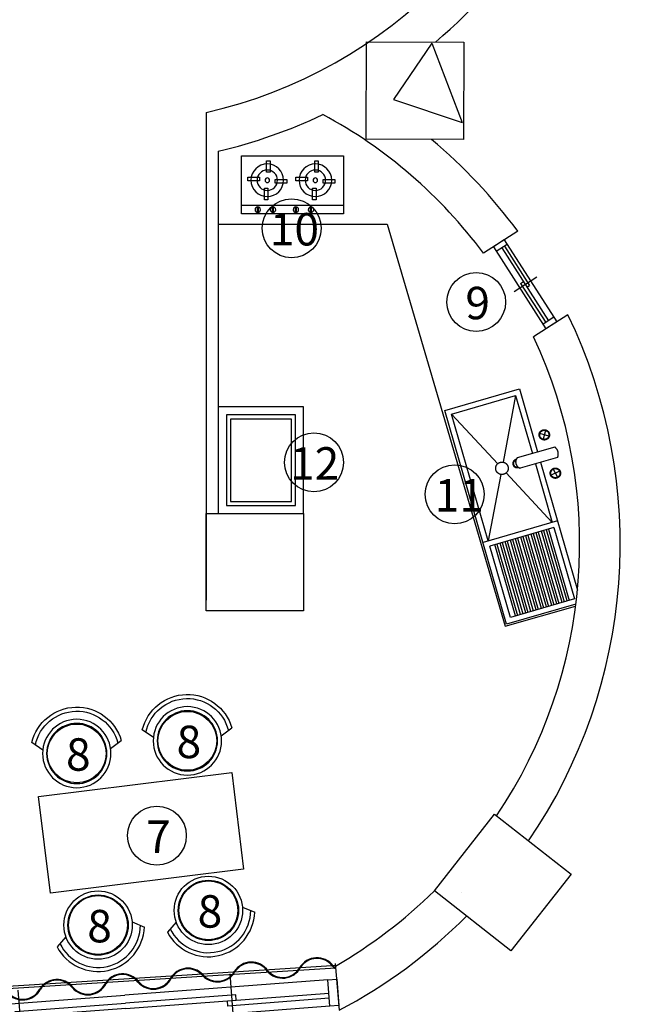
# Model space of a CAD drawing. Units: inches. Extents: x 2535 to 3804, y 1467 to 2278.
# Drawn here: x 2937 to 3091, y 1588 to 1831 of the extents above; entities that cross this region are included whole.
import ezdxf

# ---------------------------------------------------------------- set-up
doc = ezdxf.new("R2010")
doc.units = ezdxf.units.IN
for name, color, linetype in [('beam', 50, 'Continuous'), ('furniture', 44, 'Continuous'), ('wall', 240, 'Continuous'), ('window', 120, 'Continuous')]:
    doc.layers.add(name, color=color, linetype=linetype)
doc.styles.get("Standard").update_dxf_attribs({"font": 'arial.ttf'})

# ---------------------------------------------------------------- blocks, each defined once
blk = doc.blocks.new('beam')
at = {"layer": 'beam'}
h = blk.add_hatch(dxfattribs=at)
h.set_pattern_fill('AR-CONC', color=256, scale=1.1)
h.paths.add_polyline_path([(1908.07, 2274.97), (1932.07, 2274.97), (1932.07, 2298.97), (1908.07, 2298.97)])
for p, q in [((1908.07, 2298.97), (1932.07, 2298.97)), ((1908.07, 2274.97), (1908.07, 2298.97)), ((1932.07, 2298.97), (1932.07, 2274.97)), ((1932.07, 2274.97), (1908.07, 2274.97))]:
    blk.add_line(p, q, dxfattribs=at)
blk = doc.blocks.new('kitchen')
at = {"layer": 'furniture'}
for p, q in [((3307.85, 2251.84), (3325.42, 2256.91)), ((3308.22, 2250.57), (3325.79, 2255.64)), ((3325.42, 2256.91), (3329.98, 2241.13)), ((3332.14, 2239.84), (3327.24, 2257.21)), ((3293.91, 2253.25), (3294.93, 2251.21)), ((3325.93, 2255.14), (3308.36, 2250.07)), ((3308.59, 2249.29), (3326.16, 2254.36)), ((3326.3, 2253.87), (3308.73, 2248.8)), ((3308.95, 2248.02), (3326.53, 2253.09)), ((3285.28, 2250.6), (3284.66, 2248.41)), ((3287.97, 2252.06), (3290.63, 2242.83)), ((3290.52, 2252.79), (3293.18, 2243.57)), ((3292.11, 2247.3), (3306.58, 2251.47)), ((3293.4, 2251.72), (3295.44, 2252.74)), ((3306.58, 2251.47), (3294.34, 2240.11)), ((3306.21, 2252.75), (3311.5, 2234.41)), ((3307.85, 2251.84), (3312.41, 2236.05)), ((3326.67, 2252.6), (3309.1, 2247.52)), ((3309.32, 2246.74), (3326.89, 2251.81)), ((3327.04, 2251.32), (3309.46, 2246.25)), ((3309.69, 2245.47), (3327.26, 2250.54)), ((3283.87, 2249.82), (3286.07, 2249.19)), ((3327.4, 2250.05), (3309.83, 2244.97)), ((3310.06, 2244.19), (3327.63, 2249.27)), ((3327.77, 2248.77), (3310.2, 2243.7)), ((3310.43, 2242.92), (3328, 2247.99)), ((3275.3, 2242.44), (3289.56, 2246.56)), ((3328.14, 2247.5), (3310.57, 2242.43)), ((3310.79, 2241.64), (3328.36, 2246.72)), ((3328.51, 2246.22), (3310.94, 2241.15)), ((3311.16, 2240.37), (3328.73, 2245.44)), ((3328.88, 2244.95), (3311.3, 2239.88)), ((3311.53, 2239.1), (3329.1, 2244.17)), ((3329.24, 2243.67), (3311.67, 2238.6)), ((3279.86, 2226.66), (3275.3, 2242.44)), ((3275.3, 2242.44), (3291.7, 2239.35)), ((3311.9, 2237.82), (3329.47, 2242.89)), ((3329.61, 2242.4), (3312.04, 2237.33)), ((3329.98, 2241.13), (3312.41, 2236.05)), ((3294.73, 2238.78), (3311.13, 2235.69)), ((3292.09, 2238.02), (3279.86, 2226.66)), ((3311.13, 2235.69), (3279.86, 2226.66))]:
    blk.add_line(p, q, dxfattribs=at)
for points in [[(3326.7, 2257.28), (3331.62, 2240.22), (3278.95, 2225.01), (3273.66, 2243.35), (3289.19, 2247.83)], [(3291.74, 2248.57), (3323.24, 2257.66)]]:
    blk.add_lwpolyline(points, dxfattribs=at)
for points in [[(3290.52, 2252.79), (3290.07, 2252.98), (3289.1, 2252.93), (3288.25, 2252.46), (3287.97, 2252.06)], [(3295.64, 2252.58), (3295.55, 2252.91), (3295.06, 2253.38), (3294.39, 2253.55), (3293.74, 2253.36), (3293.27, 2252.87), (3293.1, 2252.21), (3293.29, 2251.55), (3293.78, 2251.08), (3294.44, 2250.91), (3295.1, 2251.1), (3295.57, 2251.59), (3295.74, 2252.26), (3295.64, 2252.58)], [(3295.51, 2252.55), (3295.43, 2252.84), (3294.99, 2253.26), (3294.4, 2253.41), (3293.81, 2253.24), (3293.39, 2252.8), (3293.24, 2252.21), (3293.41, 2251.62), (3293.85, 2251.2), (3294.44, 2251.05), (3295.03, 2251.22), (3295.45, 2251.66), (3295.6, 2252.25), (3295.51, 2252.55)], [(3286.19, 2249.86), (3286.1, 2250.18), (3285.61, 2250.66), (3284.94, 2250.82), (3284.29, 2250.63), (3283.82, 2250.14), (3283.65, 2249.48), (3283.84, 2248.82), (3284.33, 2248.35), (3284.99, 2248.19), (3285.65, 2248.38), (3286.12, 2248.87), (3286.29, 2249.53), (3286.19, 2249.86)], [(3286.06, 2249.82), (3285.98, 2250.11), (3285.54, 2250.54), (3284.95, 2250.68), (3284.36, 2250.51), (3283.94, 2250.07), (3283.79, 2249.48), (3283.96, 2248.89), (3284.4, 2248.47), (3284.99, 2248.32), (3285.58, 2248.49), (3286, 2248.93), (3286.15, 2249.53), (3286.06, 2249.82)], [(3290.63, 2242.83), (3290.94, 2242.57), (3291.72, 2242.39), (3292.5, 2242.61), (3293.07, 2243.18), (3293.18, 2243.57)], [(3291.05, 2242.57), (3291.1, 2242.28), (3291.48, 2241.85), (3292.04, 2241.69), (3292.6, 2241.85), (3292.98, 2242.28), (3293.08, 2242.85), (3292.97, 2243.12)], [(3291.2, 2242.51), (3291.26, 2242.28), (3291.6, 2241.95), (3292.05, 2241.83), (3292.51, 2241.96), (3292.84, 2242.31), (3292.94, 2242.77), (3292.87, 2243)], [(3294.69, 2239.49), (3294.58, 2239.89), (3293.99, 2240.46), (3293.18, 2240.66), (3292.39, 2240.43), (3291.82, 2239.84), (3291.62, 2239.03), (3291.85, 2238.24), (3292.44, 2237.67), (3293.25, 2237.47), (3294.04, 2237.7), (3294.61, 2238.29), (3294.81, 2239.1), (3294.69, 2239.49)]]:
    blk.add_open_spline(points, degree=2, dxfattribs=at)
blk = doc.blocks.new('A$C67D72025')
at = {"ltscale": 1000}
for p, q in [((385.7, 234.1), (385.7, 209.4)), ((464.6, 234.1), (385.7, 234.1)), ((385.7, 209.4), (464.6, 209.4)), ((464.6, 209.4), (464.6, 234.1)), ((694.4, 59.5), (0, 59.5))]:
    blk.add_line(p, q, dxfattribs=at)
for points in [[(694.4, 396.8), (0, 396.8), (0, 0), (694.4, 0)], [(195.5, 283.6), (195.5, 362.4), (170.8, 362.4), (170.8, 283.6)], [(523.4, 283.6), (523.4, 362.4), (498.6, 362.4), (498.6, 283.6)], [(136.8, 234.1), (57.9, 234.1), (57.9, 209.4), (136.8, 209.4)], [(245, 224.8), (323.9, 224.8), (323.9, 249.5), (245, 249.5)], [(572.8, 224.8), (651.7, 224.8), (651.7, 249.5), (572.8, 249.5)], [(186.3, 175.3), (186.3, 96.5), (211, 96.5), (211, 175.3)], [(514.1, 175.3), (514.1, 96.5), (538.8, 96.5), (538.8, 175.3)], [(223.3, 47.3), (220, 47.3), (220, 9.9), (223.3, 9.9)], [(325.5, 47.3), (322.2, 47.3), (322.2, 9.9), (325.5, 9.9)], [(482.8, 47.3), (479.5, 47.3), (479.5, 9.9), (482.8, 9.9)], [(585, 47.3), (581.6, 47.3), (581.6, 9.9), (585, 9.9)]]:
    blk.add_lwpolyline(points, close=True, dxfattribs=at)
for centre, radius in [((190.9, 229.4), 111.3), ((518.7, 229.4), 111.3), ((190.9, 229.4), 69.6), ((518.7, 229.4), 69.6), ((190.9, 229.4), 15.5), ((518.7, 229.4), 15.5), ((220.3, 28.6), 18.6), ((323.9, 28.6), 18.6), ((480.1, 28.6), 18.6), ((583.7, 28.6), 18.6)]:
    blk.add_circle(centre, radius, dxfattribs=at)
blk = doc.blocks.new('chair')
at = {"layer": 'furniture'}
for p, q in [((2743.96, 2186.36), (2745.87, 2189.03)), ((2743.96, 2169.63), (2745.87, 2166.95))]:
    blk.add_line(p, q, dxfattribs=at)
for radius in [8.43, 7.43]:
    blk.add_circle((2742.9, 2177.99), radius, dxfattribs=at)
for radius, start, end in [(10.43, 282.9678, 77.0322), (11.43, 285.0354, 74.9646)]:
    blk.add_arc((2742.9, 2177.99), radius, start, end, dxfattribs=at)
blk = doc.blocks.new('AP0N11')
for p, q in [((600, 225), (600, -80)), ((1800, 225), (1800, -80)), ((50, 150), (1200, 150)), ((2350, 150), (1200, 150)), ((50, 0), (1200, 0)), ((2350, 0), (1200, 0))]:
    blk.add_line(p, q)
for points in [[(0, 0), (50, 0), (50, 150), (0, 150)], [(2400, 0), (2350, 0), (2350, 150), (2400, 150)], [(2400, 0), (2350, 0), (2350, 150), (2400, 150)]]:
    blk.add_lwpolyline(points, close=True)
for points in [[(50, 45), (625, 45), (625, 75), (50, 75)], [(1200, 75), (575, 75), (575, 105), (1200, 105)], [(1200, 75), (1825, 75), (1825, 105), (1200, 105)], [(2350, 45), (1775, 45), (1775, 75), (2350, 75)]]:
    blk.add_lwpolyline(points)
blk = doc.blocks.new('AP0N02')
for p, q in [((450, -60), (450, 190)), ((0, 120), (0, 0)), ((0, 120), (900, 120)), ((50, 120), (50, 0)), ((850, 120), (850, 0)), ((900, 120), (900, 0)), ((0, 0), (900, 0)), ((50, 90), (480, 90)), ((50, 60), (850, 60)), ((420, 30), (420, 60)), ((420, 30), (850, 30)), ((480, 60), (480, 90))]:
    blk.add_line(p, q)

msp = doc.modelspace()

# ---------------------------------------------------------------- linework, layer by layer
for centre in [(3004.11, 1779.8), (3049.61, 1761.61), (3009.62, 1722.07), (3044.29, 1714.21), (2978.42, 1653.42), (2951.16, 1650.3), (2970.9, 1630.04), (2983.6, 1611.61), (2956.4, 1607.99)]:
    msp.add_circle(centre, 7.26)
at = {"layer": 'Defpoints', "linetype": 'ByBlock'}
msp.add_arc((2952.19, 1693.9), 199.06, 168.0053, 14.1619, dxfattribs=at)
at = {"layer": 'furniture'}
for p, q in [((2986.05, 1780.8), (3027.65, 1780.8)), ((3027.65, 1780.8), (3056.74, 1681.7)), ((3007.05, 1735.76), (2986.05, 1735.76)), ((2988.05, 1733.76), (2988.05, 1711.44)), ((3005.05, 1733.76), (2988.05, 1733.76)), ((3005.05, 1711.44), (3005.05, 1733.76)), ((3007.05, 1709.44), (3007.05, 1735.76)), ((2989.05, 1732.76), (2989.05, 1712.44)), ((3004.05, 1732.76), (2989.05, 1732.76)), ((3004.05, 1712.44), (3004.05, 1732.76)), ((2989.05, 1712.44), (3004.05, 1712.44)), ((2986.05, 1709.44), (3007.05, 1709.44)), ((2988.05, 1711.44), (3005.05, 1711.44)), ((2941.7, 1639.67), (2989.34, 1645.57)), ((2989.34, 1645.57), (2992.29, 1621.75)), ((2944.65, 1615.85), (2941.7, 1639.67)), ((2992.29, 1621.75), (2944.65, 1615.85)), ((2982.03, 1595.98), (3015.23, 1598.09)), ((2910.21, 1591.42), (2982.19, 1595.99)), ((2982.08, 1595.34), (2910.26, 1590.78)), ((3014.99, 1597.37), (2982.08, 1595.34))]:
    msp.add_line(p, q, dxfattribs=at)
for centre, radius, start, end in [((3010.39, 1594.97), 4.98, 36.7984, 149.5498), ((2994.19, 1593.89), 4.98, 34.8334, 147.5847), ((2994.18, 1593.89), 4.8, 35.2101, 145.5189), ((3001.91, 1599.94), 5.03, 220.7295, 331.5638), ((3001.92, 1599.89), 4.82, 221.0133, 330.1205), ((3010.37, 1594.97), 4.8, 37.1751, 147.484), ((3017.97, 1601.18), 5.02, 221.1714, 232.8452), ((3017.98, 1601.13), 4.81, 221.3775, 231.4684), ((2962.43, 1591), 4.98, 36.7984, 149.5498), ((2962.42, 1591), 4.8, 37.1751, 147.484), ((2970.02, 1597.2), 5.02, 221.1714, 333.5868), ((2978.57, 1592.39), 4.98, 43.208, 149.5498), ((2978.56, 1592.39), 4.8, 40.1054, 147.484), ((2985.83, 1598.93), 4.79, 220.8564, 330.2947), ((2985.81, 1598.99), 5.01, 224.3798, 331.6571), ((2946.29, 1589.61), 4.98, 36.7984, 149.5498), ((2946.28, 1589.61), 4.8, 37.1751, 147.484), ((2953.88, 1595.81), 5.02, 221.1714, 333.5868), ((2953.89, 1595.77), 4.81, 221.3775, 332.1509), ((2970.03, 1597.16), 4.81, 221.3775, 332.1509), ((2937.81, 1594.57), 5.03, 220.7295, 331.5638), ((2937.82, 1594.53), 4.82, 221.0133, 330.1205)]:
    msp.add_arc(centre, radius, start, end, dxfattribs=at)
at = {"layer": 'wall'}
for p, q in [((2983.05, 1808.34), (2983.05, 1688.13)), ((2986.05, 1798.8), (2986.05, 1709.44)), ((3059.85, 1779.05), (3051.41, 1773.64)), ((3072.22, 1758.47), (3063.73, 1753.03)), ((3014.83, 1598.48), (3015.82, 1586.98))]:
    msp.add_line(p, q, dxfattribs=at)
for centre, radius, start, end in [((2956.8, 1923.83), 118.43, 282.8069, 348.3605), ((2956.6, 1923.99), 128.61, 310.161, 344.6448), ((2956.6, 1923.99), 128.61, 283.237, 295.4186), ((2955, 1702), 120.12, 36.611, 61.7733), ((2955, 1702), 130.12, 36.3088, 50.0208), ((2955, 1702), 130.12, 325.7254, 25.7209), ((2955, 1702), 120.12, 326.0475, 25.1379), ((2955, 1702), 120.12, 299.907, 314.5759), ((2955, 1702), 130.12, 297.8693, 315.1388)]:
    msp.add_arc(centre, radius, start, end, dxfattribs=at)

# ---------------------------------------------------------------- block references
at = {"layer": 'beam'}
for p, rotation in [((751.19, 3738.11), 269.8914354666146), ((708.08, 3617.51), 270), ((5978.64, 2231.59), 141.8640720772921)]:
    msp.add_blockref('beam', p, dxfattribs=dict(at, rotation=rotation))
at = {"layer": 'furniture', "xscale": -0.03615120004196674, "yscale": 0.03615120004196674, "zscale": 0.03615120004196674}
msp.add_blockref('A$C67D72025', (3016.87, 1783.34), dxfattribs=at)
at = {"layer": 'furniture'}
for name, p, rotation in [('kitchen', (816.9, 5013.83), 270), ('chair', (254.82, 3807.27), 282.7275412896797), ('chair', (227.63, 3803.64), 282.7275412896797)]:
    msp.add_blockref(name, p, dxfattribs=dict(at, rotation=rotation))
at = {"layer": 'furniture', "xscale": -1, "rotation": 271.3943342046153}
for p in [(867.82, -1141.67), (840.56, -1144.79)]:
    msp.add_blockref('chair', p, dxfattribs=at)
at = {"layer": 'window'}
for name, p, xscale, yscale, zscale, rotation in [('AP0N02', (3053.84, 1775.2), 0.02666666666666667, 0.02666666666666667, 0.02666666666666667, 302.6840277722423), ('AP0N11', (2911.29, 1580.21), 0.04363636363636378, 0.04363636363636378, 0.04363636363636378, 4.342325024547847)]:
    msp.add_blockref(name, p, dxfattribs=dict(at, xscale=xscale, yscale=yscale, zscale=zscale, rotation=rotation))

# ---------------------------------------------------------------- texts
at = {"char_height": 8, "attachment_point": 1}
for s, insert in [('10', (2998.76, 1783.55)), ('9', (3046.95, 1765.36)), ('12', (3003.74, 1725.82)), ('11', (3039.39, 1717.96)), ('8', (2975.77, 1657.16)), ('8', (2948.51, 1654.05)), ('7', (2968.25, 1633.79)), ('8', (2980.95, 1615.36)), ('8', (2953.75, 1611.73))]:
    msp.add_mtext_dynamic_manual_height_columns(s, width=14.5178, gutter_width=12.5, heights=[0], dxfattribs=dict(at, insert=insert))

doc.saveas('drawing.dxf')
